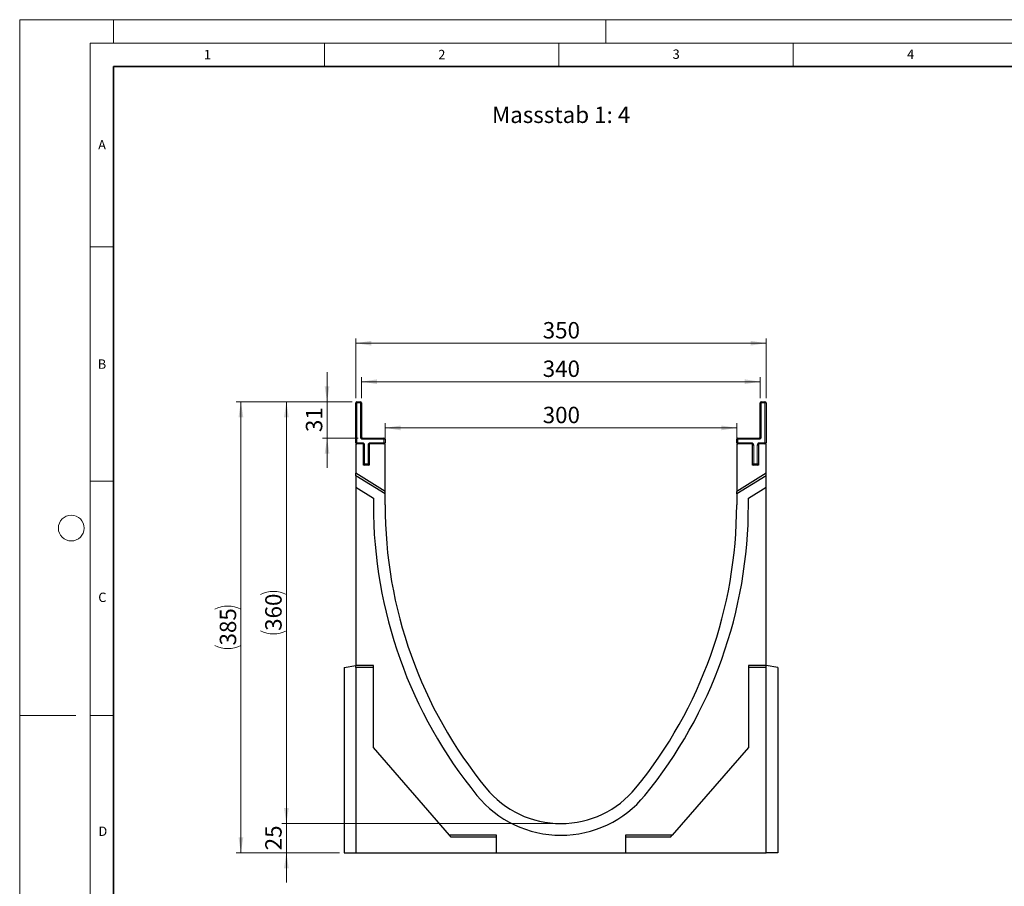
# Model space of a CAD drawing. Units: millimetres. Extents: x 0 to 420, y 0 to 297.
# Drawn here: x 0 to 210, y 112 to 297 of the extents above; entities that cross this region are included whole.
import ezdxf

# ---------------------------------------------------------------- set-up
doc = ezdxf.new("R2010")
doc.units = ezdxf.units.MM
doc.styles.add('SLDTEXTSTYLE0', font='TXT', dxfattribs={"width": 0.605})
doc.styles.add('SLDTEXTSTYLE1', font='TXT', dxfattribs={"width": 0.75})
doc.dimstyles.new('SLDDIMSTYLE0', dxfattribs={"dimtxt": 3.5, "dimasz": 3.302, "dimexe": 0, "dimexo": 0.0625, "dimgap": 0.875, "dimtad": 1, "dimlfac": 4, "dimrnd": 1e-09, "dimzin": 12, "dimdsep": 46, "dimtxsty": 'SLDTEXTSTYLE1', "dimsah": 1, "dimcen": 0.09, "dimadec": 0, "dimazin": 3, "dimtfac": 1, "dimtofl": 0, "dimtmove": 0, "dimatfit": 3, "dimfxl": 0, "dimfrac": 2, "dimtolj": 1, "dimtzin": 12, "dimarcsym": 0})
doc.dimstyles.new('SLDDIMSTYLE1', dxfattribs={"dimtxt": 3.5, "dimasz": 3.302, "dimexe": 0, "dimexo": 0.0625, "dimgap": 0.875, "dimtad": 1, "dimlfac": 4, "dimrnd": 1e-09, "dimzin": 12, "dimdsep": 46, "dimtxsty": 'SLDTEXTSTYLE1', "dimsah": 1, "dimcen": 0.09, "dimadec": 0, "dimazin": 3, "dimtfac": 1, "dimtmove": 0, "dimatfit": 0, "dimfxl": 0, "dimfrac": 2, "dimtolj": 1, "dimtzin": 12, "dimarcsym": 0})

# ---------------------------------------------------------------- blocks, each defined once
blk = doc.blocks.new('_D')
at = {"color": 179, "linetype": 'Continuous', "lineweight": 18}
for p, q in [((70.93, 215.45), (55.88, 215.45)), ((56.88, 125.45), (56.88, 215.45)), ((114.43, 125.45), (55.88, 125.45))]:
    blk.add_line(p, q, dxfattribs=at)
for centre, start, end in [((54.11, 168.77), 63.4349, 116.5651), ((54.11, 172.13), 243.4349, 296.5651)]:
    blk.add_arc(centre, 6.21, start, end, dxfattribs=at)
for points in [[(56.88, 215.45), (56.38, 212.15), (57.39, 212.15)], [(56.88, 125.45), (57.39, 128.75), (56.38, 128.75)]]:
    blk.add_solid(points, dxfattribs=at)
at = {"color": 179, "linetype": 'Continuous', "lineweight": 18, "insert": (52.37, 166.57), "char_height": 3.5, "attachment_point": 1, "rotation": 90, "style": 'SLDTEXTSTYLE1'}
blk.add_mtext('360', dxfattribs=at)
blk = doc.blocks.new('_D_1')
at = {"color": 179, "linetype": 'Continuous', "lineweight": 18}
for p, q in [((65.56, 215.45), (65.56, 221.8)), ((70.93, 215.45), (64.56, 215.45)), ((65.56, 215.45), (65.56, 207.7)), ((72.18, 207.7), (64.56, 207.7)), ((65.56, 207.7), (65.56, 201.35))]:
    blk.add_line(p, q, dxfattribs=at)
for points in [[(65.56, 215.45), (66.06, 218.75), (65.05, 218.75)], [(65.56, 207.7), (65.05, 204.4), (66.06, 204.4)]]:
    blk.add_solid(points, dxfattribs=at)
at = {"color": 179, "linetype": 'Continuous', "lineweight": 18, "insert": (61.04, 208.99), "char_height": 3.5, "attachment_point": 1, "rotation": 90, "style": 'SLDTEXTSTYLE1'}
blk.add_mtext('31', dxfattribs=at)
blk = doc.blocks.new('_D_2')
at = {"color": 179, "linetype": 'Continuous', "lineweight": 18}
for p, q in [((70.93, 215.45), (46.18, 215.45)), ((47.18, 119.2), (47.18, 215.45)), ((68.18, 119.2), (46.18, 119.2))]:
    blk.add_line(p, q, dxfattribs=at)
for centre, start, end in [((44.4, 165.65), 63.4349, 116.5651), ((44.4, 169), 243.4349, 296.5651)]:
    blk.add_arc(centre, 6.21, start, end, dxfattribs=at)
for points in [[(47.18, 215.45), (46.67, 212.15), (47.69, 212.15)], [(47.18, 119.2), (47.69, 122.5), (46.67, 122.5)]]:
    blk.add_solid(points, dxfattribs=at)
at = {"color": 179, "linetype": 'Continuous', "lineweight": 18, "insert": (42.67, 163.45), "char_height": 3.5, "attachment_point": 1, "rotation": 90, "style": 'SLDTEXTSTYLE1'}
blk.add_mtext('385', dxfattribs=at)
blk = doc.blocks.new('_D_3')
at = {"color": 179, "linetype": 'Continuous', "lineweight": 18}
for p, q in [((56.88, 125.45), (56.88, 131.8)), ((114.43, 125.45), (55.88, 125.45)), ((56.88, 119.2), (56.88, 125.45)), ((68.18, 119.2), (55.88, 119.2)), ((56.88, 119.2), (56.88, 112.85))]:
    blk.add_line(p, q, dxfattribs=at)
for points in [[(56.88, 125.45), (57.39, 128.75), (56.38, 128.75)], [(56.88, 119.2), (56.38, 115.9), (57.39, 115.9)]]:
    blk.add_solid(points, dxfattribs=at)
at = {"color": 179, "linetype": 'Continuous', "lineweight": 18, "insert": (52.37, 119.74), "char_height": 3.5, "attachment_point": 1, "rotation": 90, "style": 'SLDTEXTSTYLE1'}
blk.add_mtext('25', dxfattribs=at)
blk = doc.blocks.new('_D_4')
at = {"color": 179, "linetype": 'Continuous', "lineweight": 18}
for p, q in [((77.93, 207.45), (77.93, 210.88)), ((152.93, 207.45), (152.93, 210.88)), ((77.93, 209.88), (152.93, 209.88))]:
    blk.add_line(p, q, dxfattribs=at)
for points in [[(77.93, 209.88), (81.23, 209.37), (81.23, 210.39)], [(152.93, 209.88), (149.63, 210.39), (149.63, 209.37)]]:
    blk.add_solid(points, dxfattribs=at)
at = {"color": 179, "linetype": 'Continuous', "lineweight": 18, "insert": (111.55, 214.39), "char_height": 3.5, "attachment_point": 1, "style": 'SLDTEXTSTYLE1'}
blk.add_mtext('300', dxfattribs=at)
blk = doc.blocks.new('_D_5')
at = {"color": 179, "linetype": 'Continuous', "lineweight": 18}
for p, q in [((72.93, 216.2), (72.93, 220.74)), ((157.93, 216.2), (157.93, 220.74)), ((72.93, 219.74), (157.93, 219.74))]:
    blk.add_line(p, q, dxfattribs=at)
for points in [[(72.93, 219.74), (76.23, 219.24), (76.23, 220.25)], [(157.93, 219.74), (154.63, 220.25), (154.63, 219.24)]]:
    blk.add_solid(points, dxfattribs=at)
at = {"color": 179, "linetype": 'Continuous', "lineweight": 18, "insert": (111.55, 224.26), "char_height": 3.5, "attachment_point": 1, "style": 'SLDTEXTSTYLE1'}
blk.add_mtext('340', dxfattribs=at)
blk = doc.blocks.new('_D_6')
at = {"color": 179, "linetype": 'Continuous', "lineweight": 18}
for p, q in [((71.68, 216.2), (71.68, 228.96)), ((159.18, 216.2), (159.18, 228.96)), ((71.68, 227.96), (159.18, 227.96))]:
    blk.add_line(p, q, dxfattribs=at)
for points in [[(71.68, 227.96), (74.98, 227.45), (74.98, 228.46)], [(159.18, 227.96), (155.88, 228.46), (155.88, 227.45)]]:
    blk.add_solid(points, dxfattribs=at)
at = {"color": 179, "linetype": 'Continuous', "lineweight": 18, "insert": (111.55, 232.47), "char_height": 3.5, "attachment_point": 1, "style": 'SLDTEXTSTYLE1'}
blk.add_mtext('350', dxfattribs=at)

msp = doc.modelspace()

# ---------------------------------------------------------------- linework, layer by layer
at = {"color": 7, "linetype": 'Continuous', "lineweight": 18}
for p, q in [((0, 0), (0, 297)), ((0, 297), (420, 297)), ((20, 292), (20, 297)), ((125, 292), (125, 297)), ((15, 292), (415, 292)), ((15, 292), (15, 5)), ((65, 292), (65, 287)), ((115, 292), (115, 287)), ((165, 292), (165, 287)), ((15, 248.5), (20, 248.5)), ((15, 198.5), (20, 198.5)), ((12, 148.5), (0, 148.5)), ((15, 148.5), (20, 148.5))]:
    msp.add_line(p, q, dxfattribs=at)
at = {"color": 7, "linetype": 'Continuous', "lineweight": 35}
for p, q in [((20, 287), (20, 10)), ((410, 287), (20, 287))]:
    msp.add_line(p, q, dxfattribs=at)
at = {"color": 7, "linetype": 'Continuous', "lineweight": 25}
for p, q in [((71.6778, 206.7011), (71.6778, 215.2011)), ((71.9278, 215.4511), (72.6778, 215.4511)), ((72.9278, 215.2011), (72.9278, 207.9511)), ((157.9278, 207.9511), (157.9278, 215.2011)), ((158.1778, 215.4511), (158.9278, 215.4511)), ((159.1778, 215.2011), (159.1778, 206.7011)), ((73.3028, 206.4511), (71.6778, 206.4511)), ((71.6778, 206.4511), (71.6778, 200.2011)), ((73.1778, 207.7011), (77.6778, 207.7011)), ((73.3028, 201.9511), (73.3028, 206.4511)), ((74.5528, 206.4511), (74.5528, 201.9511)), ((77.9278, 206.4511), (74.5528, 206.4511)), ((77.9278, 207.4511), (77.9278, 206.7011)), ((77.9278, 196.2956), (77.9278, 206.4511)), ((152.9278, 206.7011), (152.9278, 207.4511)), ((152.9278, 206.4511), (152.9278, 196.2956)), ((156.3028, 206.4511), (152.9278, 206.4511)), ((153.1778, 207.7011), (157.6778, 207.7011)), ((156.3028, 201.9511), (156.3028, 206.4511)), ((157.5528, 206.4511), (157.5528, 201.9511)), ((159.1778, 206.4511), (157.5528, 206.4511)), ((159.1778, 200.2011), (159.1778, 206.4511)), ((74.5528, 201.9511), (73.3028, 201.9511)), ((157.5528, 201.9511), (156.3028, 201.9511)), ((77.9278, 196.2956), (71.6778, 200.2011)), ((71.6778, 199.6813), (71.6778, 200.2011)), ((77.9278, 195.7758), (71.6778, 199.6813)), ((71.6778, 199.6813), (71.6778, 197.2531)), ((159.1778, 200.2011), (152.9278, 196.2956)), ((159.1778, 199.6813), (152.9278, 195.7758)), ((159.1778, 199.6813), (159.1778, 200.2011)), ((159.1778, 197.2531), (159.1778, 199.6813)), ((71.6778, 197.2531), (75.4278, 194.9098)), ((71.6778, 197.2531), (71.6778, 159.2011)), ((77.9278, 195.7758), (77.9278, 196.2956)), ((77.9278, 193.4511), (77.9278, 195.7758)), ((152.9278, 195.7758), (152.9278, 196.2956)), ((152.9278, 195.7758), (152.9278, 193.4511)), ((155.4278, 194.9098), (159.1778, 197.2531)), ((159.1778, 159.2011), (159.1778, 197.2531)), ((75.4278, 194.9098), (75.4278, 193.4511)), ((155.4278, 193.4511), (155.4278, 194.9098)), ((69.1778, 158.7602), (71.6778, 159.2011)), ((69.1778, 158.7602), (69.1778, 119.2011)), ((75.4278, 159.2011), (71.6778, 159.2011)), ((71.6778, 158.7602), (71.6778, 159.2011)), ((75.4278, 158.7602), (71.6778, 158.7602)), ((71.6778, 158.7602), (71.6778, 119.2011)), ((75.4278, 141.7011), (75.4278, 159.2011)), ((155.4278, 159.2011), (155.4278, 141.7011)), ((159.1778, 159.2011), (155.4278, 159.2011)), ((159.1778, 158.7602), (155.4278, 158.7602)), ((159.1778, 158.7602), (159.1778, 159.2011)), ((161.6778, 158.7602), (159.1778, 159.2011)), ((159.1778, 119.2011), (159.1778, 158.7602)), ((161.6778, 158.7602), (161.6778, 119.2011)), ((91.6778, 122.9511), (75.4278, 141.7011)), ((155.4278, 141.7011), (139.1778, 122.9511)), ((101.6778, 122.9511), (91.6778, 122.9511)), ((92.0599, 122.5102), (91.6778, 122.9511)), ((101.6778, 122.5102), (92.0599, 122.5102)), ((101.6778, 119.2011), (101.6778, 122.9511)), ((139.1778, 122.9511), (129.1778, 122.9511)), ((129.1778, 122.9511), (129.1778, 119.2011)), ((138.7958, 122.5102), (129.1778, 122.5102)), ((138.7958, 122.5102), (139.1778, 122.9511)), ((69.1778, 119.2011), (71.6778, 119.2011)), ((71.6778, 119.2011), (101.6778, 119.2011)), ((101.6778, 119.2011), (129.1778, 119.2011)), ((129.1778, 119.2011), (159.1778, 119.2011)), ((161.6778, 119.2011), (159.1778, 119.2011))]:
    msp.add_line(p, q, dxfattribs=at)
at = {"color": 8, "linetype": 'Continuous', "lineweight": 18}
for p, q in [((71.6778, 215.2011), (71.9278, 215.2011)), ((71.9278, 215.2011), (71.9278, 215.4511)), ((72.6778, 215.2011), (71.9278, 215.2011)), ((71.9278, 215.2011), (71.9278, 206.7011)), ((72.6778, 215.2011), (72.6778, 215.4511)), ((72.6778, 215.2011), (72.9278, 215.2011)), ((72.6778, 207.9511), (72.6778, 215.2011)), ((157.9278, 215.2011), (158.1778, 215.2011)), ((158.1778, 215.4511), (158.1778, 215.2011)), ((158.1778, 215.2011), (158.1778, 207.9511)), ((158.9278, 215.2011), (158.1778, 215.2011)), ((158.9278, 215.4511), (158.9278, 215.2011)), ((158.9278, 206.7011), (158.9278, 215.2011)), ((159.1778, 215.2011), (158.9278, 215.2011)), ((72.6778, 207.9511), (72.9278, 207.9511)), ((157.9278, 207.9511), (158.1778, 207.9511)), ((71.6778, 206.7011), (71.9278, 206.7011)), ((71.9278, 206.7011), (73.0528, 206.7011)), ((71.9278, 206.4511), (71.9278, 206.7011)), ((73.0528, 206.4511), (73.0528, 206.7011)), ((73.1778, 207.4511), (73.1778, 207.7011)), ((77.6778, 207.4511), (73.1778, 207.4511)), ((73.3028, 206.2011), (73.5528, 206.2011)), ((73.5528, 206.2011), (73.5528, 202.2011)), ((74.5528, 206.2011), (74.3028, 206.2011)), ((74.3028, 202.2011), (74.3028, 206.2011)), ((74.8028, 206.7011), (77.6778, 206.7011)), ((74.8028, 206.7011), (74.8028, 206.4511)), ((77.6778, 207.4511), (77.6778, 207.7011)), ((77.6778, 206.7011), (77.6778, 207.4511)), ((77.6778, 207.4511), (77.9278, 207.4511)), ((77.6778, 206.7011), (77.6778, 206.4511)), ((77.6778, 206.7011), (77.9278, 206.7011)), ((153.1778, 207.4511), (152.9278, 207.4511)), ((153.1778, 206.7011), (152.9278, 206.7011)), ((153.1778, 207.7011), (153.1778, 207.4511)), ((153.1778, 207.4511), (153.1778, 206.7011)), ((157.6778, 207.4511), (153.1778, 207.4511)), ((153.1778, 206.7011), (153.1778, 206.4511)), ((153.1778, 206.7011), (156.0528, 206.7011)), ((156.0528, 206.7011), (156.0528, 206.4511)), ((156.5528, 206.2011), (156.3028, 206.2011)), ((156.5528, 206.2011), (156.5528, 202.2011)), ((157.3028, 206.2011), (157.5528, 206.2011)), ((157.3028, 202.2011), (157.3028, 206.2011)), ((157.6778, 207.7011), (157.6778, 207.4511)), ((157.8028, 206.4511), (157.8028, 206.7011)), ((157.8028, 206.7011), (158.9278, 206.7011)), ((159.1778, 206.7011), (158.9278, 206.7011)), ((158.9278, 206.4511), (158.9278, 206.7011)), ((73.3028, 202.2011), (73.5528, 202.2011)), ((73.5528, 201.9511), (73.5528, 202.2011)), ((73.5528, 202.2011), (74.3028, 202.2011)), ((74.5528, 202.2011), (74.3028, 202.2011)), ((74.3028, 201.9511), (74.3028, 202.2011)), ((156.5528, 202.2011), (156.3028, 202.2011)), ((156.5528, 202.2011), (157.3028, 202.2011)), ((156.5528, 202.2011), (156.5528, 201.9511)), ((157.3028, 202.2011), (157.3028, 201.9511)), ((157.3028, 202.2011), (157.5528, 202.2011))]:
    msp.add_line(p, q, dxfattribs=at)
at = {"color": 7, "linetype": 'Continuous', "lineweight": 18}
msp.add_circle((11, 188.5), 2.75, dxfattribs=at)
at = {"color": 7, "linetype": 'Continuous', "lineweight": 25}
for centre, radius, start, end in [((71.9278, 215.2011), 0.25, 90, 180), ((72.6778, 215.2011), 0.25, 0, 90), ((158.1778, 215.2011), 0.25, 90, 180), ((158.9278, 215.2011), 0.25, 0, 90), ((73.1778, 207.9511), 0.25, 180, 270), ((157.6778, 207.9511), 0.25, 270, 0), ((71.9278, 206.7011), 0.25, 180, 270), ((77.6778, 207.4511), 0.25, 0, 90), ((77.6778, 206.7011), 0.25, 270, 0), ((153.1778, 207.4511), 0.25, 90, 180), ((153.1778, 206.7011), 0.25, 180, 270), ((158.9278, 206.7011), 0.25, 270, 0), ((73.5528, 202.2011), 0.25, 180, 270), ((74.3028, 202.2011), 0.25, 270, 0), ((156.5528, 202.2011), 0.25, 180, 270), ((157.3028, 202.2011), 0.25, 270, 0), ((173.4908, 193.4511), 98.063, 180, 219.211852), ((173.4908, 193.4511), 95.563, 180, 219.211852), ((57.3649, 193.4511), 95.563, 320.788148, 0), ((57.3649, 193.4511), 98.063, 320.788148, 0), ((115.4278, 146.0761), 20.625, 219.211852, 320.788148), ((115.4278, 146.0761), 23.125, 219.211852, 320.788148)]:
    msp.add_arc(centre, radius, start, end, dxfattribs=at)
at = {"color": 8, "linetype": 'Continuous', "lineweight": 18}
for centre, start, end in [((73.1778, 207.9511), 180, 270), ((157.6778, 207.9511), 270, 0), ((73.0528, 206.2011), 360, 90), ((74.8028, 206.2011), 90, 180), ((156.0528, 206.2011), 0, 90), ((157.8028, 206.2011), 90, 180)]:
    msp.add_arc(centre, 0.5, start, end, dxfattribs=at)

# ---------------------------------------------------------------- texts
at = {"color": 7, "linetype": 'Continuous', "lineweight": 18, "char_height": 2, "attachment_point": 2, "style": 'SLDTEXTSTYLE0'}
for s, insert in [('1', (40.051, 290.553)), ('2', (90.0332, 290.5567)), ('3', (140.0166, 290.6379)), ('4', (190.03, 290.6343)), ('A', (17.561, 271.2966)), ('B', (17.5517, 224.4926)), ('C', (17.6275, 174.7262)), ('D', (17.7359, 124.8018))]:
    msp.add_mtext(s, dxfattribs=dict(at, insert=insert))
at = {"color": 179, "linetype": 'Continuous', "lineweight": 18, "insert": (100.7394, 278.456), "char_height": 3.5, "attachment_point": 1, "style": 'SLDTEXTSTYLE1'}
msp.add_mtext('Massstab 1: 4', dxfattribs=at)

# ---------------------------------------------------------------- dimensions: what is measured, and where the dimension line sits
at = {"color": 179, "linetype": 'Continuous', "lineweight": 18}
for base, p1, p2, angle, dimstyle, picture, middle in [((159.1778, 227.9551), (71.6778, 215.2011), (159.1778, 215.2011), 0, 'SLDDIMSTYLE0', '_D_6', (115.4278, 227.9551)), ((157.9278, 219.744), (72.9278, 215.2011), (157.9278, 215.2011), 0, 'SLDDIMSTYLE0', '_D_5', (115.4278, 219.744)), ((65.5558, 207.7011), (71.9278, 215.4511), (73.1778, 207.7011), 90, 'SLDDIMSTYLE1', '_D_1', (65.5558, 211.5761)), ((152.9278, 209.8791), (77.9278, 206.4511), (152.9278, 206.4511), 0, 'SLDDIMSTYLE0', '_D_4', (115.4278, 209.8791)), ((56.8834, 125.4511), (69.1778, 119.2011), (115.4278, 125.4511), 90, 'SLDDIMSTYLE1', '_D_3', (56.8834, 122.3261))]:
    dim = msp.add_linear_dim(base=base, p1=p1, p2=p2, angle=angle, dimstyle=dimstyle, dxfattribs=at)
    dim.commit()
    dim.dimension.update_dxf_attribs({"geometry": picture, "text_midpoint": middle, "dimtype": 160})
for base, p1, picture, middle in [((47.1778, 215.4511), (69.1778, 119.2011), '_D_2', (47.1778, 167.3261)), ((56.8834, 215.4511), (115.4278, 125.4511), '_D', (56.8834, 170.4511))]:
    dim = msp.add_linear_dim(base=base, p1=p1, p2=(71.9278, 215.4511), angle=90, text='(<>)', dimstyle='SLDDIMSTYLE0', dxfattribs=at)
    dim.commit()
    dim.dimension.update_dxf_attribs({"geometry": picture, "text_midpoint": middle, "dimtype": 160})

doc.saveas('drawing.dxf')
